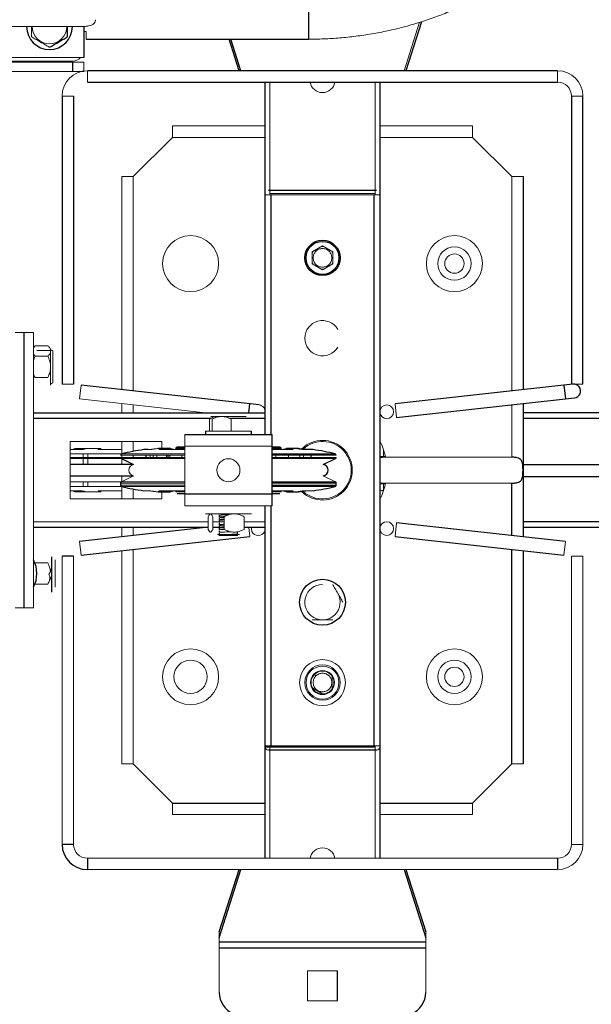
# Model space of a CAD drawing. Units: millimetres. Extents: x -2406 to 402, y -3771 to -298.
# Drawn here: x -1056 to -807, y -2034 to -1605 of the extents above; entities that cross this region are included whole.
import ezdxf

# ---------------------------------------------------------------- set-up
doc = ezdxf.new("R2010")
doc.units = ezdxf.units.MM

msp = doc.modelspace()

# ---------------------------------------------------------------- linework, layer by layer
at = {"color": 1, "linetype": 'Continuous', "lineweight": 25}
for p, q in [((-929.9, -1582.43), (-929.9, -1613.85)), ((-946.37, -1681.59), (-946.37, -1786.09)), ((-818.67, -1764.55), (-818.01, -1770.51)), ((-955.94, -1776.59), (-955.51, -1772.71)), ((-972.5, -1779.09), (-1049.87, -1779.09)), ((-948.87, -1779.09), (-964.33, -1779.09)), ((-362.48, -1779.09), (-836.37, -1779.09)), ((-983.87, -1792.1), (-987.87, -1792.1)), ((-941.87, -1792.1), (-945.87, -1792.1)), ((-945.87, -1794.48), (-918.33, -1794.48)), ((-918.2, -1796.53), (-945.87, -1796.53)), ((-945.87, -1806.64), (-918.2, -1806.64)), ((-918.33, -1808.7), (-945.87, -1808.7)), ((-841.37, -1830.07), (-841.37, -1807.24)), ((-946.37, -1817.09), (-946.37, -1921.59)), ((-360.08, -1824.09), (-836.37, -1824.09)), ((-841.37, -1929.52), (-841.37, -1836.11)), ((-989.3, -1946.59), (-948.87, -1946.59)), ((-898.87, -1946.59), (-858.44, -1946.59))]:
    msp.add_line(p, q, dxfattribs=at)
at = {"color": 144, "linetype": 'Continuous', "lineweight": 18}
for p, q in [((-1032.87, -1608.35), (-1152.87, -1608.35)), ((-881.6, -1606.48), (-888.3, -1627.59)), ((-1027.87, -1610.5), (-1026.87, -1610.5)), ((-1026.87, -1610.5), (-1026.87, -1613.85)), ((-1157.87, -1621.85), (-1027.87, -1621.85)), ((-1157.87, -1623.85), (-1027.87, -1623.85)), ((-1152.87, -1623.35), (-1032.87, -1623.35)), ((-1027.87, -1627.85), (-1027.87, -1623.85)), ((-1152.87, -1627.85), (-1027.87, -1627.85)), ((-1026.37, -1632.59), (-1026.37, -1627.59)), ((-950.56, -1627.58), (-888.48, -1627.58)), ((-821.37, -1632.59), (-821.37, -1627.59)), ((-946.87, -1632.59), (-946.87, -1681.59)), ((-900.87, -1681.59), (-900.87, -1632.59)), ((-1032.37, -1638.59), (-1037.37, -1638.59)), ((-815.37, -1638.59), (-810.37, -1638.59)), ((-989.3, -1651.59), (-948.87, -1651.59)), ((-989.3, -1656.59), (-989.3, -1651.59)), ((-898.87, -1651.59), (-858.44, -1651.59)), ((-858.44, -1656.59), (-858.44, -1651.59)), ((-989.3, -1656.59), (-1006.37, -1673.66)), ((-948.87, -1656.59), (-989.3, -1656.59)), ((-858.44, -1656.59), (-898.87, -1656.59)), ((-841.37, -1673.66), (-858.44, -1656.59)), ((-1011.37, -1766.51), (-1011.37, -1673.66)), ((-1006.37, -1673.66), (-1011.37, -1673.66)), ((-1006.37, -1673.66), (-1006.37, -1767.06)), ((-841.37, -1673.66), (-836.37, -1673.66)), ((-841.37, -1767.06), (-841.37, -1673.66)), ((-900.87, -1681.09), (-946.87, -1681.09)), ((-898.87, -1681.59), (-948.87, -1681.59)), ((-927.75, -1706.08), (-928.49, -1707.17)), ((-928.42, -1706.46), (-923.87, -1703.83)), ((-928.42, -1711.71), (-928.42, -1706.46)), ((-927.2, -1705.76), (-926.73, -1706.22)), ((-923.87, -1703.83), (-919.32, -1706.46)), ((-919.32, -1707.07), (-919.98, -1706.08)), ((-919.32, -1706.46), (-919.32, -1711.71)), ((-928.42, -1711.1), (-927.73, -1712.13)), ((-919.98, -1712.1), (-919.32, -1711.1)), ((-923.87, -1714.34), (-928.42, -1711.71)), ((-919.32, -1711.71), (-923.87, -1714.34)), ((-1049.87, -1741.59), (-1057.87, -1741.59)), ((-1049.87, -1741.59), (-1049.87, -1861.59)), ((-1049.87, -1748.27), (-1049.13, -1747.35)), ((-1043.6, -1747.35), (-1049.13, -1747.35)), ((-1043.16, -1749.39), (-1048.37, -1749.39)), ((-1042.37, -1764.59), (-1042.37, -1748.59)), ((-1041.37, -1749.59), (-1041.37, -1763.59)), ((-1049.13, -1751.97), (-1049.87, -1751.08)), ((-1043.6, -1751.97), (-1049.13, -1751.97)), ((-1043.6, -1761.21), (-1049.13, -1761.21)), ((-1032.37, -1764.09), (-1037.37, -1764.09)), ((-1029.72, -1770.51), (-1029.06, -1764.55)), ((-815.37, -1764.09), (-810.37, -1764.09)), ((-1029.72, -1770.51), (-974.94, -1776.59)), ((-1011.37, -1776.59), (-1011.37, -1772.55)), ((-1006.37, -1773.1), (-1006.37, -1776.59)), ((-892.22, -1772.71), (-891.56, -1778.67)), ((-841.37, -1795.93), (-841.37, -1773.1)), ((-973.08, -1779.38), (-973.08, -1784.59)), ((-972.56, -1778.19), (-957.17, -1778.19)), ((-971.91, -1779.38), (-971.91, -1784.59)), ((-963.7, -1779.38), (-963.7, -1784.59)), ((-983.87, -1817.09), (-983.87, -1786.09)), ((-974.87, -1784.59), (-954.87, -1784.59)), ((-993.87, -1789.09), (-1033.87, -1789.09)), ((-1033.87, -1789.09), (-1033.87, -1814.09)), ((-1030.15, -1792.63), (-1033.87, -1792.63)), ((-1020.33, -1792.11), (-1031.48, -1792.11)), ((-1011.37, -1792.63), (-1020.44, -1792.63)), ((-1011.37, -1794.47), (-1011.37, -1789.09)), ((-1006.37, -1789.09), (-1006.37, -1793.4)), ((-983.87, -1792.63), (-994.92, -1792.63)), ((-993.83, -1792.56), (-994.46, -1792.39)), ((-993.87, -1792.11), (-993.87, -1789.09)), ((-992.17, -1792.11), (-990.01, -1792.63)), ((-988.12, -1792.63), (-990.19, -1792.11)), ((-987.27, -1791.5), (-983.87, -1791.5)), ((-983.87, -1791.09), (-945.87, -1791.09)), ((-945.87, -1791.5), (-942.46, -1791.5)), ((-937.16, -1792.63), (-945.87, -1792.63)), ((-941.62, -1792.63), (-939.55, -1792.11)), ((-937.05, -1792.54), (-937.35, -1792.63)), ((-934.73, -1792.24), (-934.27, -1792.11)), ((-897.28, -1792.59), (-897.28, -1795.59)), ((-1033.87, -1794.48), (-983.87, -1794.48)), ((-1033.87, -1795.99), (-983.87, -1795.99)), ((-983.87, -1796.53), (-1033.87, -1796.53)), ((-1028.17, -1794.48), (-1028.17, -1795.99)), ((-1028.17, -1796.53), (-1028.17, -1799.09)), ((-1026.19, -1794.48), (-1026.19, -1795.99)), ((-1026.19, -1796.53), (-1026.19, -1799.09)), ((-983.87, -1795.06), (-1011.87, -1795.06)), ((-1011.37, -1795.99), (-1011.37, -1795.06)), ((-1011.37, -1799.09), (-1011.37, -1796.61)), ((-1006.37, -1795.06), (-1006.37, -1795.99)), ((-998.96, -1795.99), (-998.96, -1795.06)), ((-997.61, -1795.99), (-997.61, -1795.06)), ((-996.04, -1795.99), (-996.04, -1795.06)), ((-991.16, -1795.99), (-991.16, -1795.06)), ((-990.4, -1795.99), (-990.4, -1795.06)), ((-985.24, -1795.99), (-985.24, -1795.06)), ((-917.87, -1795.06), (-945.87, -1795.06)), ((-945.87, -1795.99), (-917.87, -1795.99)), ((-944.19, -1795.99), (-944.19, -1795.06)), ((-938.75, -1795.99), (-938.75, -1795.06)), ((-933.69, -1795.99), (-933.69, -1795.06)), ((-932.13, -1795.99), (-932.13, -1795.06)), ((-898.87, -1795.59), (-896.44, -1795.59)), ((-841.37, -1795.93), (-896.37, -1795.93)), ((-1006.37, -1799.05), (-1006.37, -1799.09)), ((-1006.21, -1804.05), (-1011.53, -1806.64)), ((-1011.37, -1806.56), (-1011.37, -1804.09)), ((-1006.37, -1804.09), (-1006.37, -1804.13)), ((-918.2, -1806.64), (-923.52, -1804.05)), ((-1033.87, -1806.64), (-983.87, -1806.64)), ((-983.87, -1808.7), (-1033.87, -1808.7)), ((-1028.17, -1806.64), (-1028.17, -1808.7)), ((-1026.19, -1806.64), (-1026.19, -1808.7)), ((-983.87, -1807.18), (-1011.87, -1807.18)), ((-1011.87, -1808.11), (-983.87, -1808.11)), ((-1011.37, -1814.09), (-1011.37, -1808.71)), ((-1006.37, -1809.77), (-1006.37, -1814.09)), ((-917.87, -1807.18), (-945.87, -1807.18)), ((-945.87, -1808.11), (-917.87, -1808.11)), ((-898.87, -1807.59), (-896.44, -1807.59)), ((-897.28, -1810.59), (-897.28, -1807.59)), ((-896.37, -1807.24), (-841.37, -1807.24)), ((-1033.87, -1810.54), (-1030.15, -1810.54)), ((-1033.87, -1814.09), (-993.87, -1814.09)), ((-1031.48, -1811.07), (-1020.33, -1811.07)), ((-1020.44, -1810.54), (-1011.37, -1810.54)), ((-1001.74, -1810.54), (-999.79, -1810.54)), ((-994.92, -1810.54), (-983.87, -1810.54)), ((-994.46, -1810.79), (-993.83, -1810.61)), ((-993.87, -1814.09), (-993.87, -1811.07)), ((-990.01, -1810.54), (-992.17, -1811.07)), ((-990.19, -1811.07), (-988.12, -1810.54)), ((-987.87, -1811.08), (-983.87, -1811.08)), ((-983.87, -1811.68), (-987.27, -1811.68)), ((-945.87, -1810.54), (-937.16, -1810.54)), ((-945.87, -1811.08), (-941.87, -1811.08)), ((-942.46, -1811.68), (-945.87, -1811.68)), ((-939.55, -1811.07), (-941.62, -1810.54)), ((-937.35, -1810.54), (-937.05, -1810.63)), ((-934.27, -1811.07), (-934.73, -1810.94)), ((-931.33, -1810.54), (-927.99, -1810.54)), ((-945.87, -1817.09), (-983.87, -1817.09)), ((-974.87, -1820.59), (-954.87, -1820.59)), ((-973.65, -1827.35), (-973.65, -1821.83)), ((-971.73, -1827.35), (-971.73, -1821.83)), ((-967.83, -1821.09), (-965.09, -1821.09)), ((-966.79, -1827.35), (-966.79, -1821.83)), ((-958, -1827.35), (-958, -1821.83)), ((-1049.87, -1824.09), (-973.65, -1824.09)), ((-1011.37, -1830.63), (-1011.37, -1826.59)), ((-1006.37, -1826.59), (-1006.37, -1830.07)), ((-971.73, -1824.09), (-968.87, -1824.09)), ((-968.8, -1824.57), (-968.79, -1824.59)), ((-958, -1824.09), (-948.87, -1824.09)), ((-955.51, -1830.47), (-955.94, -1826.59)), ((-948.89, -1826.72), (-948.9, -1826.59)), ((-891.56, -1824.51), (-892.22, -1830.47)), ((-960.07, -1829.59), (-969.67, -1829.59)), ((-960.87, -1830.09), (-968.87, -1830.09)), ((-968.8, -1827.94), (-968.79, -1827.97)), ((-968.8, -1829.07), (-968.79, -1829.09)), ((-965.7, -1829.6), (-965.7, -1829.98)), ((-1029.06, -1838.63), (-1029.72, -1832.66)), ((-818.01, -1832.66), (-818.67, -1838.63)), ((-1037.37, -1839.09), (-1037.37, -1964.59)), ((-1032.37, -1964.59), (-1032.37, -1839.09)), ((-1011.37, -1929.52), (-1011.37, -1836.67)), ((-1006.37, -1836.11), (-1006.37, -1929.52)), ((-815.37, -1964.59), (-815.37, -1839.09)), ((-815.37, -1839.09), (-810.37, -1839.09)), ((-810.37, -1964.59), (-810.37, -1839.09)), ((-1043.6, -1841.97), (-1049.13, -1841.97)), ((-1041.87, -1842.09), (-1041.87, -1843.51)), ((-1040.38, -1840.59), (-1040.38, -1852.59)), ((-1041.87, -1846.59), (-1041.87, -1851.09)), ((-1043.6, -1851.21), (-1049.13, -1851.21)), ((-1057.87, -1861.59), (-1049.87, -1861.59)), ((-926.73, -1891.22), (-927.4, -1890.55)), ((-919.62, -1896.54), (-919.62, -1891.63)), ((-928.12, -1896.54), (-923.87, -1899)), ((-898.87, -1921.59), (-948.87, -1921.59)), ((-946.87, -1921.59), (-946.87, -1970.59)), ((-900.87, -1970.59), (-900.87, -1921.59)), ((-1011.37, -1929.52), (-1006.37, -1929.52)), ((-1006.37, -1929.52), (-989.3, -1946.59)), ((-858.44, -1946.59), (-841.37, -1929.52)), ((-836.37, -1929.52), (-841.37, -1929.52)), ((-989.3, -1951.59), (-989.3, -1946.59)), ((-858.44, -1951.59), (-858.44, -1946.59)), ((-948.87, -1951.59), (-989.3, -1951.59)), ((-858.44, -1951.59), (-898.87, -1951.59)), ((-815.37, -1964.59), (-810.37, -1964.59)), ((-821.37, -1970.59), (-1026.37, -1970.59)), ((-1026.37, -1975.59), (-821.37, -1975.59)), ((-897.18, -1975.6), (-959.25, -1975.6)), ((-968.87, -2002.71), (-968.87, -2029.12)), ((-878.87, -2002.71), (-878.87, -2029.12)), ((-917.37, -2019.71), (-930.37, -2019.71)), ((-930.37, -2019.71), (-930.37, -2032.71)), ((-930.37, -2032.71), (-917.37, -2032.71))]:
    msp.add_line(p, q, dxfattribs=at)
at = {"color": 7, "linetype": 'Continuous', "lineweight": 25}
for p, q in [((-1027.87, -1608.28), (-1027.87, -1621.85)), ((-880.69, -1606.2), (-887.48, -1627.59)), ((-1026.87, -1613.85), (-929.9, -1613.85)), ((-960.26, -1627.59), (-964.62, -1613.85)), ((-959.43, -1627.59), (-963.8, -1613.85)), ((-1032.87, -1623.85), (-1032.87, -1627.85)), ((-821.37, -1627.59), (-1026.37, -1627.59)), ((-1026.37, -1632.59), (-821.37, -1632.59)), ((-948.87, -1786.09), (-948.87, -1632.59)), ((-898.87, -1632.59), (-898.87, -1970.59)), ((-1037.37, -1638.59), (-1037.37, -1764.09)), ((-1032.37, -1638.59), (-1032.37, -1764.09)), ((-815.37, -1638.59), (-815.37, -1764.09)), ((-810.37, -1764.09), (-810.37, -1638.59)), ((-836.37, -1673.66), (-836.37, -1766.51)), ((-947.37, -1679.59), (-900.37, -1679.59)), ((-901.37, -1921.59), (-901.37, -1681.59)), ((-1053.87, -1861.59), (-1053.87, -1741.59)), ((-951.54, -1773.15), (-1029.06, -1764.55)), ((-814.7, -1764.11), (-892.22, -1772.71)), ((-891.56, -1778.67), (-814.04, -1770.07)), ((-836.37, -1772.55), (-836.37, -1830.63)), ((-1049.87, -1776.59), (-948.87, -1776.59)), ((-362.52, -1776.59), (-836.37, -1776.59)), ((-983.87, -1786.09), (-945.87, -1786.09)), ((-974.87, -1784.59), (-974.87, -1786.09)), ((-954.87, -1786.09), (-954.87, -1784.59)), ((-945.87, -1817.09), (-945.87, -1786.09)), ((-999.79, -1792.63), (-1001.74, -1792.63)), ((-990.18, -1792.11), (-995.47, -1792.11)), ((-987.87, -1792.1), (-987.87, -1792.63)), ((-983.87, -1791.49), (-985.95, -1791.49)), ((-943.78, -1791.49), (-945.87, -1791.49)), ((-941.87, -1792.63), (-941.87, -1792.1)), ((-934.26, -1792.11), (-939.55, -1792.11)), ((-927.99, -1792.63), (-931.33, -1792.63)), ((-1011.53, -1796.53), (-1006.21, -1799.13)), ((-1000.87, -1795.06), (-1000.87, -1795.99)), ((-991.87, -1795.06), (-991.87, -1795.99)), ((-928.87, -1795.99), (-928.87, -1795.06)), ((-923.52, -1799.13), (-918.2, -1796.53)), ((-1006.29, -1799.09), (-1033.87, -1799.09)), ((-911.15, -1799.18), (-911.68, -1799.18)), ((-361.64, -1799.79), (-836.37, -1799.26)), ((-1033.87, -1804.09), (-1006.29, -1804.09)), ((-911.69, -1804.18), (-911.27, -1804.18)), ((-836.37, -1804.26), (-361.32, -1804.79)), ((-1011.87, -1807.18), (-1011.87, -1808.11)), ((-917.87, -1808.11), (-917.87, -1807.18)), ((-995.47, -1811.07), (-990.18, -1811.07)), ((-987.87, -1810.54), (-987.87, -1811.08)), ((-985.95, -1811.68), (-983.87, -1811.68)), ((-984.63, -1811.68), (-983.87, -1811.66)), ((-945.87, -1812.09), (-983.87, -1812.09)), ((-945.87, -1811.66), (-945.1, -1811.68)), ((-945.87, -1811.68), (-943.78, -1811.68)), ((-941.87, -1811.08), (-941.87, -1810.54)), ((-939.55, -1811.07), (-934.26, -1811.07)), ((-948.87, -1970.59), (-948.87, -1817.09)), ((-968.87, -1821.09), (-968.87, -1821.97)), ((-968.87, -1822.34), (-968.87, -1823.09)), ((-973.65, -1826.59), (-1049.87, -1826.59)), ((-974.94, -1826.59), (-1029.72, -1832.66)), ((-967.99, -1826.59), (-971.73, -1826.59)), ((-968.87, -1823.47), (-968.87, -1824.22)), ((-968.87, -1824.59), (-968.87, -1825.34)), ((-968.87, -1825.72), (-968.87, -1826.47)), ((-968.87, -1826.84), (-968.87, -1827.59)), ((-948.87, -1826.59), (-958, -1826.59)), ((-818.01, -1832.66), (-891.56, -1824.51)), ((-359.86, -1826.59), (-836.37, -1826.59)), ((-1029.06, -1838.63), (-955.51, -1830.47)), ((-968.87, -1827.97), (-968.87, -1828.72)), ((-968.87, -1829.09), (-968.87, -1830.09)), ((-960.87, -1829.28), (-960.87, -1828.53)), ((-960.87, -1830.09), (-960.87, -1829.66)), ((-892.22, -1830.47), (-818.67, -1838.63)), ((-1041.97, -1839.39), (-1041.97, -1854.78)), ((-1032.37, -1839.09), (-1037.37, -1839.09)), ((-836.37, -1836.67), (-836.37, -1929.52)), ((-948.87, -1922.09), (-900.87, -1922.09)), ((-900.37, -1923.59), (-947.37, -1923.59)), ((-1032.37, -1964.59), (-1037.37, -1964.59)), ((-1026.37, -1970.59), (-1026.37, -1975.59)), ((-821.37, -1970.59), (-821.37, -1975.59)), ((-968.87, -2005.3), (-959.43, -1975.59)), ((-968.87, -2002.71), (-960.26, -1975.59)), ((-888.3, -1975.59), (-878.87, -2005.3)), ((-887.48, -1975.59), (-878.87, -2002.71)), ((-968.87, -2007.07), (-878.87, -2007.07)), ((-968.87, -2009.67), (-878.87, -2009.67)), ((-917.37, -2032.71), (-917.37, -2019.71))]:
    msp.add_line(p, q, dxfattribs=at)
at = {"color": 144, "linetype": 'Continuous', "lineweight": 18}
for centre, radius in [((-981.37, -1711.59), 12.2), ((-866.37, -1711.59), 12.2), ((-866.37, -1711.59), 7.27), ((-866.37, -1711.59), 4.21), ((-895.87, -1776.13), 3), ((-964.87, -1801.59), 5), ((-895.87, -1827.05), 3), ((-981.37, -1891.59), 12.2), ((-866.37, -1891.59), 12.2), ((-981.37, -1891.59), 7.27), ((-923.87, -1894.09), 10), ((-923.87, -1894.09), 7.69), ((-923.87, -1894.09), 7.19), ((-866.37, -1891.59), 7.27), ((-923.87, -1894.09), 5.25), ((-866.37, -1891.59), 4.21)]:
    msp.add_circle(centre, radius, dxfattribs=at)
at = {"color": 7, "linetype": 'Continuous', "lineweight": 25}
for centre, radius in [((-923.87, -1709.09), 7.69), ((-923.87, -1709.09), 7.19), ((-923.87, -1859.09), 10)]:
    msp.add_circle(centre, radius, dxfattribs=at)
for centre, radius, start, end in [((-1042.87, -1608.35), 10, 180, 0), ((-814.37, -1767.09), 3, 276.3305, 96.3305), ((-985.95, -1901.49), 110, 98.2526, 103.3782), ((-987.27, -1792.1), 0.6, 90.6875, 180), ((-985.95, -1901.49), 110, 90, 90.6875), ((-943.78, -1901.49), 110, 89.3125, 90), ((-942.47, -1792.1), 0.6, 0, 89.3125), ((-943.78, -1901.49), 110, 76.6218, 81.7474), ((-1011.27, -1795.99), 0.6, 180, 244), ((-918.47, -1795.99), 0.6, 296, 360), ((-1011.27, -1807.18), 0.6, 116, 180), ((-1011.27, -1808.11), 0.6, 180, 256.6218), ((-985.95, -1701.68), 110, 256.6218, 261.7474), ((-943.78, -1701.68), 110, 278.2526, 283.3782), ((-918.47, -1808.11), 0.6, 283.3782, 360), ((-918.47, -1807.18), 0.6, 0, 64), ((-985.95, -1701.68), 110, 269.3125, 270), ((-943.78, -1701.68), 110, 270, 270.6875), ((-1060.87, -1846.59), 12.5, 331.6424, 28.3576), ((-1026.37, -1964.59), 11, 180, 270), ((-958.87, -2029.12), 10, 180, 247.1146), ((-888.87, -2029.12), 10, 292.8854, 0)]:
    msp.add_arc(centre, radius, start, end, dxfattribs=at)
at = {"color": 144, "linetype": 'Continuous', "lineweight": 18}
for centre, radius, start, end in [((-1042.87, -1608.35), 7.5, 180, 0), ((-1032.87, -1618.35), 5, 270, 315.573), ((-1026.37, -1638.59), 11, 90, 180), ((-821.37, -1638.59), 11, 0, 90), ((-923.87, -1631.59), 5.5, 190.4757, 349.5243), ((-821.37, -1638.59), 6, 0, 90), ((-923.87, -1744.09), 7.69, 30, 330), ((-1041.37, -1748.59), 1, 180, 270), ((-1041.37, -1764.59), 1, 90, 180), ((-951.87, -1776.13), 3, 351.2102, 83.6695), ((-923.87, -1801.59), 13, 226.1434, 133.8115), ((-923.87, -1801.59), 12.5, 228.0379, 131.8805), ((-923.87, -1801.59), 28.07, 11.6258, 27.0517), ((-1011.27, -1795.06), 0.6, 103.3782, 180), ((-918.47, -1795.06), 0.6, 0, 76.6218), ((-1005.76, -1801.59), 2.5, 100.2767, 259.7233), ((-923.87, -1801.59), 2.5, 278.4468, 81.5532), ((-923.87, -1801.59), 28.07, 332.9483, 348.3742), ((-951.87, -1827.05), 3, 171.2102, 6.3305), ((-923.87, -1859.09), 7.69, 90, 30), ((-947.37, -1922.09), 1.5, 180, 270), ((-900.37, -1922.09), 1.5, 270, 360), ((-1026.37, -1964.59), 6, 180, 270), ((-923.87, -1971.59), 5.5, 10.4757, 169.5243), ((-821.37, -1964.59), 11, 270, 0), ((-821.37, -1964.59), 6, 270, 0)]:
    msp.add_arc(centre, radius, start, end, dxfattribs=at)
at = {"color": 1, "linetype": 'Continuous', "lineweight": 25}
msp.add_arc((-923.96, -1801.59), 2.5, 280.1155, 79.8845, dxfattribs=at)
at = {"color": 144, "linetype": 'Continuous', "lineweight": 18}
for points, knots in [([(-929.9, -1613.85), (-928.57, -1613.84), (-924.9, -1613.81), (-918.9, -1613.52), (-911.91, -1612.9), (-904.95, -1611.98), (-898.04, -1610.76), (-891.2, -1609.24), (-884.44, -1607.43), (-877.77, -1605.33), (-871.21, -1602.95), (-864.76, -1600.28), (-858.46, -1597.35), (-852.3, -1594.14), (-846.29, -1590.67), (-840.46, -1586.95), (-834.82, -1582.98), (-829.37, -1578.77), (-824.12, -1574.34), (-819.1, -1569.68), (-814.3, -1564.81), (-809.74, -1559.74), (-805.43, -1554.48), (-801.37, -1549.05), (-797.58, -1543.44), (-794.06, -1537.68), (-790.82, -1531.77), (-787.86, -1525.73), (-785.19, -1519.57), (-782.82, -1513.31), (-780.76, -1506.95), (-778.99, -1500.51), (-777.54, -1494), (-776.42, -1487.56), (-775.8, -1482.76), (-775.55, -1480.16), (-775.5, -1479.65)], [0, 0, 0, 0, 0.017391, 0.048068, 0.078747, 0.109426, 0.140103, 0.170777, 0.201448, 0.232114, 0.262775, 0.293428, 0.324073, 0.354709, 0.385335, 0.415949, 0.446551, 0.477139, 0.507712, 0.53827, 0.568812, 0.599336, 0.629843, 0.660331, 0.690801, 0.721253, 0.751687, 0.782103, 0.812501, 0.842883, 0.873249, 0.903601, 0.93394, 0.964268, 0.99298, 1, 1, 1, 1]), ([(-1050.66, -1608.35), (-1050.66, -1608.78), (-1050.66, -1610.22), (-1050.66, -1611.6), (-1050.66, -1612.56)], [0, 0, 0, 0, 0.305683, 1, 1, 1, 1]), ([(-1032.87, -1608.35), (-1032.78, -1608.35), (-1032.61, -1608.35), (-1032.29, -1608.35), (-1031.72, -1608.35), (-1030.58, -1608.35), (-1029, -1608.34), (-1027.26, -1608.28), (-1025.74, -1608.11), (-1024.49, -1607.77), (-1023.63, -1607.26), (-1023.14, -1606.64), (-1022.95, -1606.12), (-1022.89, -1605.76), (-1022.87, -1605.55), (-1022.87, -1605.41), (-1022.87, -1605.34)], [0, 0, 0, 0, 0.016439, 0.029624, 0.059264, 0.118637, 0.238104, 0.359449, 0.4832, 0.6095, 0.738104, 0.842339, 0.921045, 0.952613, 0.975506, 1, 1, 1, 1]), ([(-1022.87, -1605.34), (-1022.87, -1605.39), (-1022.87, -1605.49), (-1022.88, -1605.67), (-1022.92, -1605.98), (-1023.09, -1606.55), (-1023.56, -1607.22), (-1024.49, -1607.77), (-1025.74, -1608.11), (-1027.26, -1608.28), (-1028.89, -1608.33), (-1030.39, -1608.34), (-1031.46, -1608.35), (-1032.12, -1608.35), (-1032.51, -1608.35), (-1032.75, -1608.35), (-1032.87, -1608.35)], [0, 0, 0, 0, 0.018266, 0.032911, 0.065806, 0.131468, 0.261806, 0.390411, 0.516711, 0.640462, 0.761807, 0.85756, 0.928872, 0.957338, 0.977952, 1, 1, 1, 1]), ([(-1050.66, -1612.56), (-1050.66, -1612.64), (-1050.64, -1612.73), (-1050.55, -1612.88), (-1050.49, -1612.95), (-1050.41, -1612.99)], [0, 0, 0, 0, 0.5, 0.5, 1, 1, 1, 1]), ([(-1035.32, -1612.99), (-1035.25, -1612.95), (-1035.18, -1612.88), (-1035.1, -1612.73), (-1035.07, -1612.64), (-1035.07, -1612.56)], [0, 0, 0, 0, 0.5, 0.5, 1, 1, 1, 1]), ([(-1050.41, -1612.99), (-1049.82, -1613.33), (-1049.22, -1613.68), (-1048.01, -1614.38), (-1047.4, -1614.73), (-1046.47, -1615.27), (-1046.15, -1615.45), (-1045.53, -1615.81), (-1045.22, -1615.98), (-1044.31, -1616.51), (-1043.71, -1616.86), (-1043.12, -1617.2)], [0, 0, 0, 0, 0.25, 0.25, 0.5, 0.5, 0.625, 0.625, 0.75, 0.75, 1, 1, 1, 1]), ([(-1043.12, -1617.2), (-1043.04, -1617.24), (-1042.96, -1617.27), (-1042.78, -1617.27), (-1042.69, -1617.24), (-1042.62, -1617.2)], [0, 0, 0, 0, 0.5, 0.5, 1, 1, 1, 1]), ([(-926.73, -1706.22), (-927.1, -1706.59), (-927.4, -1707.04), (-927.81, -1708.03), (-927.92, -1708.57), (-927.92, -1709.6), (-927.81, -1710.14), (-927.4, -1711.13), (-927.1, -1711.59), (-926.37, -1712.32), (-925.91, -1712.62), (-924.92, -1713.03), (-924.38, -1713.14), (-923.35, -1713.14), (-922.81, -1713.03), (-921.82, -1712.62), (-921.37, -1712.32), (-920.64, -1711.59), (-920.33, -1711.13), (-919.92, -1710.14), (-919.82, -1709.6), (-919.82, -1708.57), (-919.92, -1708.03), (-920.33, -1707.04), (-920.64, -1706.59), (-921.37, -1705.86), (-921.82, -1705.55), (-922.81, -1705.14), (-923.35, -1705.04), (-924.38, -1705.04), (-924.92, -1705.14), (-925.91, -1705.55), (-926.37, -1705.86), (-926.73, -1706.22)], [0, 0, 0, 0, 0.0625, 0.0625, 0.125, 0.125, 0.1875, 0.1875, 0.25, 0.25, 0.3125, 0.3125, 0.375, 0.375, 0.4375, 0.4375, 0.5, 0.5, 0.5625, 0.5625, 0.625, 0.625, 0.6875, 0.6875, 0.75, 0.75, 0.8125, 0.8125, 0.875, 0.875, 0.9375, 0.9375, 1, 1, 1, 1]), ([(-924.54, -1713.95), (-924.31, -1714.02), (-923.87, -1714.15), (-923.42, -1714.02), (-923.2, -1713.96)], [0, 0, 0, 0, 0.501594, 1, 1, 1, 1]), ([(-1043.6, -1747.35), (-1043.24, -1747.71), (-1042.93, -1748.08), (-1042.61, -1748.66), (-1042.52, -1748.85), (-1042.4, -1749.25), (-1042.37, -1749.46), (-1042.37, -1749.66)], [0, 0, 0, 0, 0.5, 0.5, 0.75, 0.75, 1, 1, 1, 1]), ([(-1042.37, -1749.66), (-1042.37, -1750.06), (-1042.49, -1750.46), (-1042.93, -1751.23), (-1043.24, -1751.61), (-1043.6, -1751.97)], [0, 0, 0, 0, 0.5, 0.5, 1, 1, 1, 1]), ([(-1041.97, -1749.39), (-1041.97, -1749.39), (-1042.09, -1749.39), (-1042.41, -1749.39), (-1042.53, -1749.39), (-1042.82, -1749.39), (-1042.99, -1749.39), (-1043.16, -1749.39)], [0, 0, 0, 0, 0.5, 0.5, 0.75, 0.75, 1, 1, 1, 1]), ([(-1049.13, -1751.97), (-1049.3, -1752.32), (-1049.6, -1752.91), (-1049.79, -1753.55), (-1049.87, -1753.82)], [0, 0, 0, 0, 0.582867, 1, 1, 1, 1]), ([(-1043.6, -1751.97), (-1043.25, -1752.69), (-1042.93, -1753.44), (-1042.6, -1754.59), (-1042.52, -1754.98), (-1042.43, -1755.58), (-1042.41, -1755.78), (-1042.37, -1756.18), (-1042.37, -1756.38), (-1042.37, -1756.59)], [0, 0, 0, 0, 0.5, 0.5, 0.75, 0.75, 0.875, 0.875, 1, 1, 1, 1]), ([(-1042.37, -1756.59), (-1042.37, -1757.4), (-1042.49, -1758.19), (-1042.82, -1759.35), (-1042.96, -1759.74), (-1043.26, -1760.48), (-1043.43, -1760.85), (-1043.6, -1761.21)], [0, 0, 0, 0, 0.5, 0.5, 0.75, 0.75, 1, 1, 1, 1]), ([(-1049.87, -1759.36), (-1049.86, -1759.43), (-1049.75, -1760.09), (-1049.42, -1760.68), (-1049.13, -1761.21)], [0, 0, 0, 0, 0.102802, 1, 1, 1, 1]), ([(-969.56, -1778.19), (-970.17, -1778.19), (-970.77, -1778.31), (-971.96, -1778.73), (-972.53, -1779.03), (-973.08, -1779.38)], [0, 0, 0, 0, 0.5, 0.5, 1, 1, 1, 1]), ([(-971.91, -1779.38), (-971.59, -1779.21), (-971.26, -1779.04), (-970.6, -1778.75), (-970.26, -1778.63), (-969.58, -1778.42), (-969.23, -1778.33), (-968.7, -1778.25), (-968.53, -1778.22), (-968.17, -1778.2), (-967.98, -1778.19), (-967.81, -1778.19)], [0, 0, 0, 0, 0.25, 0.25, 0.5, 0.5, 0.75, 0.75, 0.875, 0.875, 1, 1, 1, 1]), ([(-967.81, -1778.19), (-967.08, -1778.19), (-966.38, -1778.31), (-965.35, -1778.63), (-965.01, -1778.76), (-964.34, -1779.05), (-964.02, -1779.21), (-963.7, -1779.38)], [0, 0, 0, 0, 0.5, 0.5, 0.75, 0.75, 1, 1, 1, 1]), ([(-1027.51, -1792.33), (-1027.52, -1792.34), (-1027.54, -1792.35), (-1027.58, -1792.36), (-1027.63, -1792.38), (-1027.69, -1792.39), (-1027.76, -1792.41), (-1027.83, -1792.42), (-1027.98, -1792.45), (-1028.22, -1792.49), (-1028.59, -1792.53), (-1028.98, -1792.58), (-1029.33, -1792.6), (-1029.6, -1792.62), (-1029.8, -1792.63), (-1029.98, -1792.63), (-1030.1, -1792.63), (-1030.15, -1792.63)], [0, 0, 0, 0, 0.0354584, 0.0707623, 0.1061053, 0.1416841, 0.1776953, 0.2143324, 0.2517829, 0.3745768, 0.5005856, 0.625877, 0.7486517, 0.812807, 0.8754388, 0.9375087, 1, 1, 1, 1]), ([(-1020.44, -1792.63), (-1020.48, -1792.63), (-1020.55, -1792.63), (-1020.66, -1792.63), (-1020.77, -1792.63), (-1020.87, -1792.62), (-1020.97, -1792.62), (-1021.06, -1792.61), (-1021.22, -1792.6), (-1021.41, -1792.58), (-1021.59, -1792.53), (-1021.69, -1792.49), (-1021.7, -1792.44), (-1021.66, -1792.41), (-1021.6, -1792.38), (-1021.52, -1792.36), (-1021.45, -1792.34), (-1021.41, -1792.33)], [0, 0, 0, 0, 0.035685, 0.071115, 0.106474, 0.141943, 0.177703, 0.213934, 0.250807, 0.373506, 0.498778, 0.624816, 0.747687, 0.812749, 0.875789, 0.937853, 1, 1, 1, 1]), ([(-997.12, -1792.33), (-997.15, -1792.34), (-997.21, -1792.35), (-997.31, -1792.36), (-997.41, -1792.38), (-997.52, -1792.39), (-997.63, -1792.41), (-997.75, -1792.42), (-997.96, -1792.45), (-998.27, -1792.49), (-998.67, -1792.53), (-999.05, -1792.58), (-999.32, -1792.6), (-999.51, -1792.62), (-999.63, -1792.63), (-999.73, -1792.63), (-999.77, -1792.63), (-999.79, -1792.63)], [0, 0, 0, 0, 0.035458, 0.070762, 0.106105, 0.141684, 0.177695, 0.214332, 0.251783, 0.374577, 0.500586, 0.625877, 0.748652, 0.812807, 0.875439, 0.937509, 1, 1, 1, 1]), ([(-994.92, -1792.63), (-994.94, -1792.63), (-994.99, -1792.63), (-995.05, -1792.63), (-995.1, -1792.63), (-995.14, -1792.62), (-995.18, -1792.62), (-995.21, -1792.61), (-995.24, -1792.6), (-995.25, -1792.58), (-995.16, -1792.53), (-995, -1792.49), (-994.79, -1792.44), (-994.59, -1792.41), (-994.43, -1792.38), (-994.25, -1792.36), (-994.12, -1792.34), (-994.06, -1792.33)], [0, 0, 0, 0, 0.035685, 0.071115, 0.106474, 0.141943, 0.177703, 0.213934, 0.250807, 0.373506, 0.498778, 0.624816, 0.747687, 0.812749, 0.875789, 0.937853, 1, 1, 1, 1]), ([(-937.74, -1792.33), (-937.71, -1792.34), (-937.64, -1792.35), (-937.54, -1792.36), (-937.44, -1792.38), (-937.35, -1792.39), (-937.26, -1792.41), (-937.18, -1792.42), (-937.04, -1792.45), (-936.88, -1792.49), (-936.76, -1792.53), (-936.71, -1792.58), (-936.75, -1792.6), (-936.83, -1792.62), (-936.92, -1792.63), (-937.02, -1792.63), (-937.11, -1792.63), (-937.16, -1792.63)], [0, 0, 0, 0, 0.0354584, 0.0707623, 0.1061053, 0.1416841, 0.1776953, 0.2143324, 0.2517829, 0.3745768, 0.5005856, 0.625877, 0.7486517, 0.812807, 0.8754388, 0.9375087, 1, 1, 1, 1]), ([(-931.33, -1792.63), (-931.35, -1792.63), (-931.38, -1792.63), (-931.44, -1792.63), (-931.5, -1792.63), (-931.57, -1792.62), (-931.65, -1792.62), (-931.74, -1792.61), (-931.9, -1792.6), (-932.17, -1792.58), (-932.56, -1792.53), (-932.96, -1792.49), (-933.31, -1792.44), (-933.57, -1792.41), (-933.76, -1792.38), (-933.93, -1792.36), (-934.03, -1792.34), (-934.08, -1792.33)], [0, 0, 0, 0, 0.035685, 0.071115, 0.106474, 0.141943, 0.177703, 0.213934, 0.250807, 0.373506, 0.498778, 0.624816, 0.747687, 0.812749, 0.875789, 0.937853, 1, 1, 1, 1]), ([(-932.62, -1792.33), (-932.58, -1792.34), (-932.52, -1792.35), (-932.42, -1792.36), (-932.32, -1792.38), (-932.21, -1792.39), (-932.1, -1792.41), (-931.98, -1792.42), (-931.77, -1792.45), (-931.46, -1792.49), (-931.06, -1792.53), (-930.69, -1792.58), (-930.41, -1792.6), (-930.22, -1792.62), (-930.1, -1792.63), (-930.01, -1792.63), (-929.96, -1792.63), (-929.94, -1792.63)], [0, 0, 0, 0, 0.035458, 0.070762, 0.106105, 0.141684, 0.177695, 0.214332, 0.251783, 0.374577, 0.500586, 0.625877, 0.748652, 0.812807, 0.875439, 0.937509, 1, 1, 1, 1]), ([(-896.37, -1795.93), (-896.7, -1795.94), (-897.55, -1795.97), (-898.46, -1796.02), (-898.85, -1796.22), (-898.87, -1796.22)], [0, 0, 0, 0, 0.378693, 0.976586, 1, 1, 1, 1]), ([(-898.87, -1806.96), (-898.49, -1807.04), (-897.72, -1807.22), (-896.83, -1807.24), (-896.37, -1807.24)], [0, 0, 0, 0, 0.483451, 1, 1, 1, 1]), ([(-1030.15, -1810.54), (-1030.12, -1810.54), (-1030.06, -1810.54), (-1029.96, -1810.55), (-1029.85, -1810.55), (-1029.74, -1810.55), (-1029.63, -1810.56), (-1029.51, -1810.56), (-1029.3, -1810.58), (-1028.99, -1810.6), (-1028.59, -1810.64), (-1028.22, -1810.69), (-1027.95, -1810.73), (-1027.77, -1810.77), (-1027.66, -1810.79), (-1027.57, -1810.82), (-1027.53, -1810.83), (-1027.51, -1810.84)], [0, 0, 0, 0, 0.035685, 0.071115, 0.106474, 0.141943, 0.177703, 0.213934, 0.250807, 0.373506, 0.498778, 0.624816, 0.747687, 0.812749, 0.875789, 0.937853, 1, 1, 1, 1]), ([(-1021.41, -1810.84), (-1021.43, -1810.84), (-1021.47, -1810.83), (-1021.53, -1810.81), (-1021.58, -1810.8), (-1021.62, -1810.78), (-1021.65, -1810.77), (-1021.67, -1810.75), (-1021.7, -1810.73), (-1021.69, -1810.69), (-1021.59, -1810.64), (-1021.42, -1810.6), (-1021.2, -1810.57), (-1020.99, -1810.56), (-1020.82, -1810.55), (-1020.64, -1810.54), (-1020.51, -1810.54), (-1020.44, -1810.54)], [0, 0, 0, 0, 0.0354584, 0.0707623, 0.1061053, 0.1416841, 0.1776953, 0.2143324, 0.2517829, 0.3745768, 0.5005856, 0.625877, 0.7486517, 0.812807, 0.8754388, 0.9375087, 1, 1, 1, 1]), ([(-999.79, -1810.54), (-999.78, -1810.54), (-999.76, -1810.54), (-999.71, -1810.55), (-999.66, -1810.55), (-999.6, -1810.55), (-999.53, -1810.56), (-999.45, -1810.56), (-999.3, -1810.58), (-999.05, -1810.6), (-998.68, -1810.64), (-998.28, -1810.69), (-997.93, -1810.73), (-997.67, -1810.77), (-997.47, -1810.79), (-997.28, -1810.82), (-997.17, -1810.83), (-997.12, -1810.84)], [0, 0, 0, 0, 0.035685, 0.071115, 0.106474, 0.141943, 0.177703, 0.213934, 0.250807, 0.373506, 0.498778, 0.624816, 0.747687, 0.812749, 0.875789, 0.937853, 1, 1, 1, 1]), ([(-994.06, -1810.84), (-994.09, -1810.84), (-994.17, -1810.83), (-994.27, -1810.81), (-994.37, -1810.8), (-994.47, -1810.78), (-994.57, -1810.77), (-994.66, -1810.75), (-994.81, -1810.73), (-995, -1810.69), (-995.16, -1810.64), (-995.25, -1810.6), (-995.24, -1810.57), (-995.19, -1810.56), (-995.12, -1810.55), (-995.04, -1810.54), (-994.96, -1810.54), (-994.92, -1810.54)], [0, 0, 0, 0, 0.035458, 0.070762, 0.106105, 0.141684, 0.177695, 0.214332, 0.251783, 0.374577, 0.500586, 0.625877, 0.748652, 0.812807, 0.875439, 0.937509, 1, 1, 1, 1]), ([(-937.16, -1810.54), (-937.13, -1810.54), (-937.08, -1810.54), (-937.01, -1810.55), (-936.95, -1810.55), (-936.89, -1810.55), (-936.85, -1810.56), (-936.81, -1810.56), (-936.75, -1810.58), (-936.71, -1810.6), (-936.76, -1810.64), (-936.88, -1810.69), (-937.06, -1810.73), (-937.24, -1810.77), (-937.39, -1810.79), (-937.56, -1810.82), (-937.68, -1810.83), (-937.74, -1810.84)], [0, 0, 0, 0, 0.035685, 0.071115, 0.106474, 0.141943, 0.177703, 0.213934, 0.250807, 0.373506, 0.498778, 0.624816, 0.747687, 0.812749, 0.875789, 0.937853, 1, 1, 1, 1]), ([(-934.08, -1810.84), (-934.05, -1810.84), (-934, -1810.83), (-933.9, -1810.81), (-933.81, -1810.8), (-933.7, -1810.78), (-933.6, -1810.77), (-933.48, -1810.75), (-933.28, -1810.73), (-932.97, -1810.69), (-932.56, -1810.64), (-932.17, -1810.6), (-931.88, -1810.57), (-931.67, -1810.56), (-931.53, -1810.55), (-931.42, -1810.54), (-931.36, -1810.54), (-931.33, -1810.54)], [0, 0, 0, 0, 0.035458, 0.070762, 0.106105, 0.141684, 0.177695, 0.214332, 0.251783, 0.374577, 0.500586, 0.625877, 0.748652, 0.812807, 0.875439, 0.937509, 1, 1, 1, 1]), ([(-929.94, -1810.54), (-929.95, -1810.54), (-929.98, -1810.54), (-930.02, -1810.55), (-930.08, -1810.55), (-930.14, -1810.55), (-930.21, -1810.56), (-930.28, -1810.56), (-930.43, -1810.58), (-930.68, -1810.6), (-931.06, -1810.64), (-931.46, -1810.69), (-931.8, -1810.73), (-932.07, -1810.77), (-932.26, -1810.79), (-932.45, -1810.82), (-932.56, -1810.83), (-932.62, -1810.84)], [0, 0, 0, 0, 0.0356846, 0.0711153, 0.1064737, 0.1419425, 0.1777035, 0.2139344, 0.2508065, 0.3735056, 0.4987782, 0.6248158, 0.7476875, 0.8127491, 0.8757886, 0.9378526, 1, 1, 1, 1]), ([(-898.87, -1810.27), (-898.49, -1810.35), (-897.98, -1810.45), (-897.43, -1810.56), (-897.28, -1810.59)], [0, 0, 0, 0, 0.720661, 1, 1, 1, 1]), ([(-973.65, -1821.83), (-973.5, -1821.47), (-973.35, -1821.15), (-973.11, -1820.82), (-973.03, -1820.74), (-972.9, -1820.65), (-972.86, -1820.63), (-972.78, -1820.6), (-972.73, -1820.59), (-972.69, -1820.59)], [0, 0, 0, 0, 0.5, 0.5, 0.75, 0.75, 0.875, 0.875, 1, 1, 1, 1]), ([(-972.69, -1820.59), (-972.52, -1820.59), (-972.36, -1820.71), (-972.12, -1821.04), (-972.04, -1821.18), (-971.88, -1821.48), (-971.81, -1821.65), (-971.73, -1821.83)], [0, 0, 0, 0, 0.5, 0.5, 0.75, 0.75, 1, 1, 1, 1]), ([(-967.83, -1821.09), (-967.96, -1821.1), (-968.43, -1821.13), (-968.86, -1821.17), (-968.81, -1821.21), (-968.79, -1821.22)], [0, 0, 0, 0, 0.219347, 0.751464, 1, 1, 1, 1]), ([(-968.79, -1821.97), (-968.81, -1821.96), (-968.86, -1821.92), (-968.27, -1821.87), (-967.47, -1821.81), (-966.82, -1821.78), (-966.66, -1821.77)], [0, 0, 0, 0, 0.167221, 0.525242, 0.883264, 1, 1, 1, 1]), ([(-966.86, -1822.16), (-967.21, -1822.18), (-967.73, -1822.2), (-968.41, -1822.25), (-968.86, -1822.3), (-968.81, -1822.33), (-968.79, -1822.34)], [0, 0, 0, 0, 0.296859, 0.451091, 0.825244, 1, 1, 1, 1]), ([(-966.79, -1821.83), (-966.1, -1821.46), (-965.39, -1821.16), (-964.3, -1820.83), (-963.93, -1820.74), (-963.17, -1820.62), (-962.78, -1820.59), (-962.39, -1820.59)], [0, 0, 0, 0, 0.5, 0.5, 0.75, 0.75, 1, 1, 1, 1]), ([(-962.39, -1820.59), (-961.63, -1820.59), (-960.88, -1820.71), (-959.4, -1821.15), (-958.69, -1821.46), (-958, -1821.83)], [0, 0, 0, 0, 0.5, 0.5, 1, 1, 1, 1]), ([(-968.79, -1823.09), (-968.81, -1823.08), (-968.86, -1823.05), (-968.27, -1822.99), (-967.51, -1822.94), (-966.9, -1822.91), (-966.79, -1822.9)], [0, 0, 0, 0, 0.172439, 0.541632, 0.910825, 1, 1, 1, 1]), ([(-966.86, -1823.28), (-967.21, -1823.3), (-967.73, -1823.33), (-968.41, -1823.38), (-968.86, -1823.42), (-968.81, -1823.46), (-968.79, -1823.47)], [0, 0, 0, 0, 0.296859, 0.451091, 0.825244, 1, 1, 1, 1]), ([(-968.79, -1824.22), (-968.81, -1824.21), (-968.86, -1824.17), (-968.27, -1824.12), (-967.51, -1824.06), (-966.9, -1824.03), (-966.79, -1824.03)], [0, 0, 0, 0, 0.172439, 0.541632, 0.910825, 1, 1, 1, 1]), ([(-968.79, -1825.34), (-968.81, -1825.33), (-968.86, -1825.3), (-968.27, -1825.24), (-967.51, -1825.19), (-966.9, -1825.16), (-966.79, -1825.15)], [0, 0, 0, 0, 0.172439, 0.541632, 0.910825, 1, 1, 1, 1]), ([(-966.86, -1825.53), (-967.21, -1825.55), (-967.73, -1825.58), (-968.41, -1825.63), (-968.86, -1825.67), (-968.81, -1825.71), (-968.79, -1825.72)], [0, 0, 0, 0, 0.296859, 0.451091, 0.825244, 1, 1, 1, 1]), ([(-968.79, -1826.47), (-968.81, -1826.46), (-968.86, -1826.42), (-968.27, -1826.37), (-967.51, -1826.31), (-966.9, -1826.28), (-966.79, -1826.28)], [0, 0, 0, 0, 0.172439, 0.541632, 0.910825, 1, 1, 1, 1]), ([(-966.86, -1826.66), (-967.21, -1826.68), (-967.73, -1826.7), (-968.41, -1826.75), (-968.86, -1826.8), (-968.81, -1826.83), (-968.79, -1826.84)], [0, 0, 0, 0, 0.296859, 0.451091, 0.825244, 1, 1, 1, 1]), ([(-973.65, -1827.35), (-973.5, -1827.71), (-973.35, -1828.02), (-973.11, -1828.35), (-973.03, -1828.44), (-972.9, -1828.53), (-972.86, -1828.55), (-972.78, -1828.58), (-972.73, -1828.59), (-972.69, -1828.59)], [0, 0, 0, 0, 0.5, 0.5, 0.75, 0.75, 0.875, 0.875, 1, 1, 1, 1]), ([(-972.69, -1828.59), (-972.52, -1828.59), (-972.36, -1828.46), (-972.12, -1828.13), (-972.04, -1828), (-971.88, -1827.7), (-971.81, -1827.53), (-971.73, -1827.35)], [0, 0, 0, 0, 0.5, 0.5, 0.75, 0.75, 1, 1, 1, 1]), ([(-968.79, -1827.59), (-968.81, -1827.58), (-968.86, -1827.55), (-968.27, -1827.49), (-967.48, -1827.44), (-966.83, -1827.41), (-966.67, -1827.4)], [0, 0, 0, 0, 0.167522, 0.526188, 0.884854, 1, 1, 1, 1]), ([(-968.79, -1828.72), (-968.81, -1828.71), (-968.86, -1828.67), (-968.29, -1828.62), (-967.19, -1828.55), (-965.73, -1828.48), (-964.47, -1828.42), (-963.85, -1828.39), (-963.71, -1828.38)], [0, 0, 0, 0, 0.098103, 0.308142, 0.518181, 0.72822, 0.938259, 1, 1, 1, 1]), ([(-962.39, -1828.59), (-963.16, -1828.59), (-963.91, -1828.46), (-965.39, -1828.02), (-966.1, -1827.71), (-966.79, -1827.35)], [0, 0, 0, 0, 0.5, 0.5, 1, 1, 1, 1]), ([(-965.7, -1829.6), (-965.17, -1829.58), (-964.13, -1829.53), (-962.62, -1829.46), (-961.5, -1829.39), (-960.89, -1829.33), (-960.93, -1829.29), (-960.94, -1829.28)], [0, 0, 0, 0, 0.220608, 0.441216, 0.661823, 0.882431, 1, 1, 1, 1]), ([(-960.94, -1829.66), (-960.93, -1829.67), (-960.89, -1829.7), (-961.5, -1829.76), (-962.62, -1829.83), (-964.13, -1829.9), (-965.17, -1829.95), (-965.7, -1829.98)], [0, 0, 0, 0, 0.117569, 0.338177, 0.558784, 0.779392, 1, 1, 1, 1]), ([(-958, -1827.35), (-958.69, -1827.71), (-959.39, -1828.02), (-960.49, -1828.35), (-960.86, -1828.44), (-961.62, -1828.56), (-962.01, -1828.59), (-962.39, -1828.59)], [0, 0, 0, 0, 0.5, 0.5, 0.75, 0.75, 1, 1, 1, 1]), ([(-1042.47, -1845.6), (-1042.5, -1845.3), (-1042.59, -1844.42), (-1043.02, -1843.21), (-1043.44, -1842.32), (-1043.6, -1841.97)], [0, 0, 0, 0, 0.2354333, 0.6910718, 1, 1, 1, 1]), ([(-1041.97, -1843.24), (-1041.97, -1843.91), (-1042.09, -1844.57), (-1042.51, -1845.86), (-1042.81, -1846.48), (-1043.16, -1847.09)], [0, 0, 0, 0, 0.5, 0.5, 1, 1, 1, 1]), ([(-1043.6, -1851.21), (-1043.34, -1850.67), (-1042.85, -1849.7), (-1042.71, -1848.63), (-1042.65, -1848.15)], [0, 0, 0, 0, 0.553665, 1, 1, 1, 1]), ([(-1043.16, -1847.09), (-1042.81, -1847.69), (-1042.51, -1848.31), (-1042.2, -1849.27), (-1042.11, -1849.59), (-1042, -1850.26), (-1041.97, -1850.6), (-1041.97, -1850.93)], [0, 0, 0, 0, 0.5, 0.5, 0.75, 0.75, 1, 1, 1, 1]), ([(-917.2, -1855.24), (-917.59, -1854.57), (-917.97, -1853.91), (-918.72, -1852.62), (-919.08, -1852), (-919.42, -1851.39)], [0, 0, 0, 0, 0.5, 0.5, 1, 1, 1, 1]), ([(-914.98, -1859.09), (-915.33, -1858.48), (-915.69, -1857.87), (-916.24, -1856.91), (-916.43, -1856.58), (-916.81, -1855.92), (-917.01, -1855.58), (-917.2, -1855.24)], [0, 0, 0, 0, 0.5, 0.5, 0.75, 0.75, 1, 1, 1, 1]), ([(-923.87, -1866.78), (-924.65, -1866.78), (-925.41, -1866.78), (-926.52, -1866.78), (-926.9, -1866.78), (-927.61, -1866.78), (-927.97, -1866.78), (-928.31, -1866.78)], [0, 0, 0, 0, 0.5, 0.5, 0.75, 0.75, 1, 1, 1, 1]), ([(-919.42, -1866.78), (-919.77, -1866.78), (-920.12, -1866.78), (-920.84, -1866.78), (-921.21, -1866.78), (-921.95, -1866.78), (-922.32, -1866.78), (-922.9, -1866.78), (-923.09, -1866.78), (-923.48, -1866.78), (-923.67, -1866.78), (-923.87, -1866.78)], [0, 0, 0, 0, 0.25, 0.25, 0.5, 0.5, 0.75, 0.75, 0.875, 0.875, 1, 1, 1, 1]), ([(-927.4, -1890.55), (-927.85, -1891), (-928.23, -1891.56), (-928.74, -1892.79), (-928.87, -1893.45), (-928.87, -1894.73), (-928.74, -1895.39), (-928.23, -1896.61), (-927.85, -1897.17), (-926.95, -1898.07), (-926.39, -1898.45), (-925.17, -1898.96), (-924.5, -1899.09), (-923.23, -1899.09), (-922.57, -1898.96), (-921.34, -1898.45), (-920.78, -1898.07), (-919.88, -1897.17), (-919.5, -1896.61), (-918.99, -1895.39), (-918.87, -1894.73), (-918.87, -1893.45), (-918.99, -1892.79), (-919.5, -1891.56), (-919.88, -1891), (-920.78, -1890.1), (-921.34, -1889.72), (-922.57, -1889.21), (-923.23, -1889.09), (-924.5, -1889.09), (-925.17, -1889.21), (-926.39, -1889.72), (-926.95, -1890.1), (-927.4, -1890.55)], [0, 0, 0, 0, 0.0625, 0.0625, 0.125, 0.125, 0.1875, 0.1875, 0.25, 0.25, 0.3125, 0.3125, 0.375, 0.375, 0.4375, 0.4375, 0.5, 0.5, 0.5625, 0.5625, 0.625, 0.625, 0.6875, 0.6875, 0.75, 0.75, 0.8125, 0.8125, 0.875, 0.875, 0.9375, 0.9375, 1, 1, 1, 1]), ([(-927.4, -1890.55), (-927.81, -1891.07), (-928.63, -1892.1), (-928.99, -1894.09), (-928.61, -1896.05), (-927.49, -1897.71), (-925.85, -1898.85), (-924.56, -1899), (-923.93, -1899.07)], [0, 0, 0, 0, 0.1676308, 0.3352615, 0.5028923, 0.670523, 0.8381538, 1, 1, 1, 1]), ([(-926.73, -1891.22), (-927.1, -1891.59), (-927.4, -1892.04), (-927.81, -1893.03), (-927.92, -1893.57), (-927.92, -1894.6), (-927.81, -1895.14), (-927.4, -1896.13), (-927.1, -1896.59), (-926.37, -1897.32), (-925.91, -1897.62), (-924.92, -1898.03), (-924.38, -1898.14), (-923.35, -1898.14), (-922.81, -1898.03), (-921.82, -1897.62), (-921.37, -1897.32), (-920.64, -1896.59), (-920.33, -1896.13), (-919.92, -1895.14), (-919.82, -1894.6), (-919.82, -1893.57), (-919.92, -1893.03), (-920.33, -1892.04), (-920.64, -1891.59), (-921.37, -1890.86), (-921.82, -1890.55), (-922.81, -1890.14), (-923.35, -1890.04), (-924.38, -1890.04), (-924.92, -1890.14), (-925.91, -1890.55), (-926.37, -1890.86), (-926.73, -1891.22)], [0, 0, 0, 0, 0.0625, 0.0625, 0.125, 0.125, 0.1875, 0.1875, 0.25, 0.25, 0.3125, 0.3125, 0.375, 0.375, 0.4375, 0.4375, 0.5, 0.5, 0.5625, 0.5625, 0.625, 0.625, 0.6875, 0.6875, 0.75, 0.75, 0.8125, 0.8125, 0.875, 0.875, 0.9375, 0.9375, 1, 1, 1, 1]), ([(-919.57, -1896.49), (-919.46, -1896.33), (-918.96, -1895.64), (-918.77, -1894.07), (-919.12, -1892.13), (-920.24, -1890.46), (-921.9, -1889.35), (-923.86, -1888.96), (-925.85, -1889.32), (-926.89, -1890.14), (-927.4, -1890.55)], [0, 0, 0, 0, 0.0413223, 0.1782762, 0.3152302, 0.4521841, 0.5891381, 0.7260921, 0.863046, 1, 1, 1, 1])]:
    msp.add_open_spline(points, degree=3, knots=knots, dxfattribs=at)
at = {"color": 7, "linetype": 'Continuous', "lineweight": 25}
for points, knots in [([(-1035.07, -1612.56), (-1035.07, -1611.6), (-1035.07, -1610.22), (-1035.07, -1608.78), (-1035.07, -1608.35)], [0, 0, 0, 0, 0.694308, 1, 1, 1, 1]), ([(-1042.62, -1617.2), (-1042.03, -1616.86), (-1041.43, -1616.52), (-1040.22, -1615.82), (-1039.6, -1615.46), (-1038.67, -1614.92), (-1038.36, -1614.74), (-1037.74, -1614.38), (-1037.43, -1614.21), (-1036.52, -1613.68), (-1035.92, -1613.33), (-1035.32, -1612.99)], [0, 0, 0, 0, 0.25, 0.25, 0.5, 0.5, 0.625, 0.625, 0.75, 0.75, 1, 1, 1, 1]), ([(-841.37, -1807.24), (-840.94, -1807.24), (-840.53, -1807.23), (-839.93, -1807.17), (-839.73, -1807.14), (-839.34, -1807.08), (-839.16, -1807.04), (-838.62, -1806.9), (-838.29, -1806.77), (-837.87, -1806.52), (-837.74, -1806.42), (-837.5, -1806.21), (-837.39, -1806.09), (-837.2, -1805.84), (-837.11, -1805.7), (-836.96, -1805.41), (-836.9, -1805.25), (-836.73, -1804.76), (-836.66, -1804.4), (-836.55, -1803.64), (-836.52, -1803.24), (-836.49, -1802.63), (-836.48, -1802.42), (-836.47, -1802), (-836.47, -1801.59), (-836.47, -1801.17), (-836.48, -1800.76), (-836.49, -1800.55), (-836.52, -1799.93), (-836.55, -1799.54), (-836.65, -1798.78), (-836.73, -1798.42), (-836.89, -1797.93), (-836.96, -1797.77), (-837.11, -1797.48), (-837.19, -1797.34), (-837.48, -1796.96), (-837.72, -1796.75), (-838.29, -1796.41), (-838.61, -1796.28), (-839.15, -1796.14), (-839.34, -1796.1), (-839.72, -1796.03), (-839.92, -1796.01), (-840.32, -1795.97), (-840.53, -1795.95), (-840.95, -1795.94), (-841.16, -1795.93), (-841.37, -1795.93)], [0, 0, 0, 0, 0.0625, 0.0625, 0.09375, 0.09375, 0.125, 0.125, 0.1875, 0.1875, 0.21875, 0.21875, 0.25, 0.25, 0.28125, 0.28125, 0.3125, 0.3125, 0.375, 0.375, 0.4375, 0.4375, 0.46875, 0.46875, 0.5, 0.53125, 0.53125, 0.5625, 0.5625, 0.625, 0.625, 0.6875, 0.6875, 0.71875, 0.71875, 0.75, 0.75, 0.8125, 0.8125, 0.875, 0.875, 0.90625, 0.90625, 0.9375, 0.9375, 0.96875, 0.96875, 1, 1, 1, 1])]:
    msp.add_open_spline(points, degree=3, knots=knots, dxfattribs=at)
at = {"color": 144, "linetype": 'Continuous', "lineweight": 18}
for points in [[(-923.2, -1704.22), (-923.42, -1704.15), (-923.87, -1704.02), (-924.31, -1704.15), (-924.54, -1704.22)], [(-1032.4, -1792.33), (-1032.1, -1792.25), (-1031.8, -1792.18), (-1031.48, -1792.11)], [(-1026.91, -1792.11), (-1027.12, -1792.18), (-1027.32, -1792.25), (-1027.51, -1792.33)], [(-1021.41, -1792.33), (-1021.04, -1792.25), (-1020.68, -1792.18), (-1020.33, -1792.11)], [(-995.47, -1792.11), (-996.03, -1792.18), (-996.58, -1792.25), (-997.12, -1792.33)], [(-994.06, -1792.33), (-993.42, -1792.25), (-992.79, -1792.18), (-992.17, -1792.11)], [(-939.55, -1792.11), (-938.95, -1792.18), (-938.35, -1792.25), (-937.74, -1792.33)], [(-934.08, -1792.33), (-934.58, -1792.25), (-935.09, -1792.18), (-935.6, -1792.11)], [(-934.26, -1792.11), (-933.71, -1792.18), (-933.16, -1792.25), (-932.62, -1792.33)], [(-1031.48, -1811.07), (-1031.8, -1811), (-1032.1, -1810.92), (-1032.4, -1810.84)], [(-1027.51, -1810.84), (-1027.32, -1810.92), (-1027.12, -1811), (-1026.91, -1811.07)], [(-1020.33, -1811.07), (-1020.68, -1811), (-1021.04, -1810.92), (-1021.41, -1810.84)], [(-997.12, -1810.84), (-996.58, -1810.92), (-996.03, -1811), (-995.47, -1811.07)], [(-992.17, -1811.07), (-992.79, -1811), (-993.42, -1810.92), (-994.06, -1810.84)], [(-937.74, -1810.84), (-938.35, -1810.92), (-938.95, -1811), (-939.55, -1811.07)], [(-935.6, -1811.07), (-935.09, -1811), (-934.58, -1810.92), (-934.08, -1810.84)], [(-932.62, -1810.84), (-933.16, -1810.92), (-933.71, -1811), (-934.26, -1811.07)]]:
    msp.add_open_spline(points, degree=3, dxfattribs=at)

doc.saveas('drawing.dxf')
